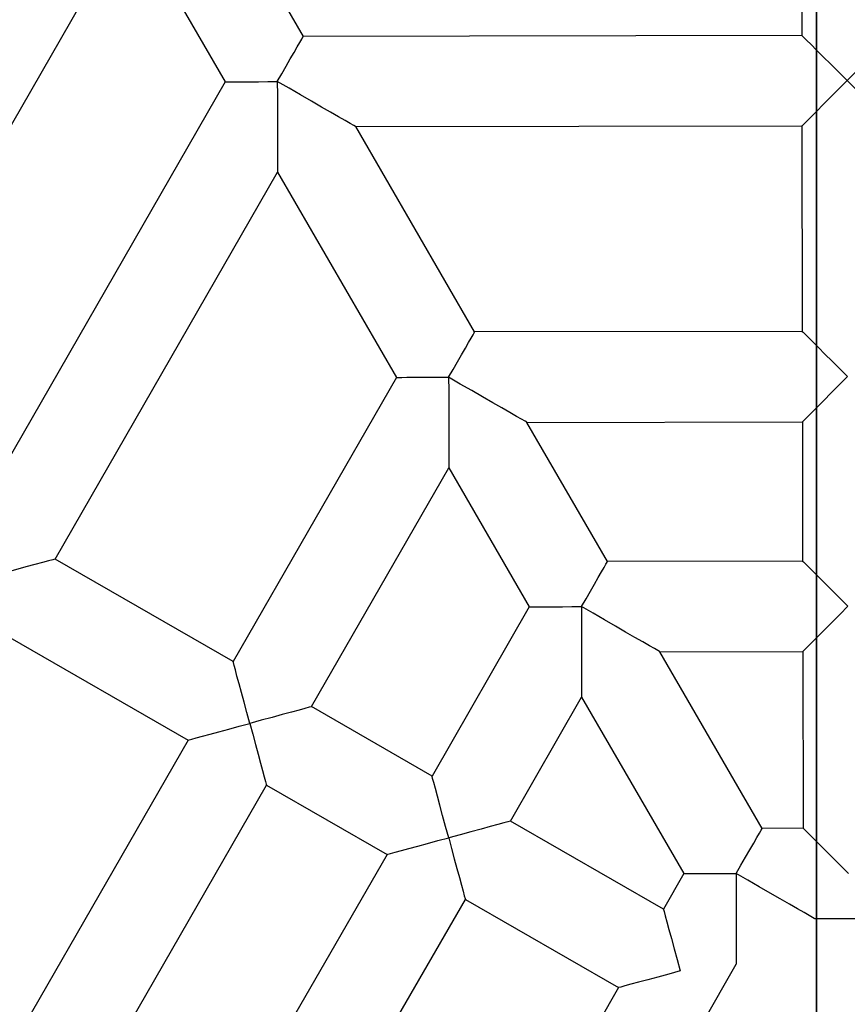
# Model space of a CAD drawing. Units: metres. Extents: x 244 to 3437, y 9 to 7083.
# Drawn here: x 1685 to 1831, y 3570 to 3744 of the extents above; entities that cross this region are included whole.
import ezdxf

# ---------------------------------------------------------------- set-up
doc = ezdxf.new("R2010")
doc.units = ezdxf.units.M
doc.layers.add('001 MDP Equipment', color=5, linetype='Continuous')
doc.layers.add('004 MDP 1.5m x 1m Grass Mats', color=88, linetype='Continuous')

# ---------------------------------------------------------------- blocks, each defined once
blk = doc.blocks.new('tbr7169')
at = {"layer": '001 MDP Equipment'}
for points in [[(-83084.59, 72028.35), (-83084.59, 72028.35), (-83141.25, 71929.81), (-83141.25, 71929.81)], [(-82957.14, 72020.6), (-82957.14, 72020.6), (-82957.08, 71991.74), (-82957.08, 71991.74)], [(-83044.88, 71991.58), (-83044.88, 71991.58), (-83061.6, 72020.43), (-83061.6, 72020.43)], [(-83127.45, 71921.86), (-83127.45, 71921.86), (-83075.38, 72012.44), (-83075.38, 72012.44)], [(-83075.38, 72012.44), (-83075.38, 72012.44), (-83058.66, 71983.6), (-83058.66, 71983.6)], [(-82957.08, 71991.74), (-82957.08, 71991.74), (-83044.88, 71991.58), (-83044.88, 71991.58)], [(-83058.66, 71983.6), (-83058.66, 71983.6), (-83102.44, 71907.48), (-83102.44, 71907.48)], [(-83035.67, 71975.68), (-83035.67, 71975.68), (-82957.05, 71975.81), (-82957.05, 71975.81)], [(-83014.71, 71939.53), (-83014.71, 71939.53), (-83035.67, 71975.68), (-83035.67, 71975.68)], [(-82957.05, 71975.81), (-82957.05, 71975.81), (-82956.99, 71939.62), (-82956.99, 71939.62)], [(-83088.63, 71899.55), (-83088.63, 71899.55), (-83049.44, 71967.69), (-83049.44, 71967.69)], [(-83049.44, 71967.69), (-83049.44, 71967.69), (-83028.48, 71931.53), (-83028.48, 71931.53)], [(-82956.99, 71939.62), (-82956.99, 71939.62), (-83014.71, 71939.53), (-83014.71, 71939.53)], [(-83028.48, 71931.53), (-83028.48, 71931.53), (-83057.25, 71881.51), (-83057.25, 71881.51)], [(-83005.5, 71923.61), (-83005.5, 71923.61), (-82956.97, 71923.7), (-82956.97, 71923.7)], [(-82991.3, 71899.14), (-82991.3, 71899.14), (-83005.5, 71923.61), (-83005.5, 71923.61)], [(-82956.97, 71923.7), (-82956.97, 71923.7), (-82956.93, 71899.21), (-82956.93, 71899.21)], [(-83043.46, 71873.57), (-83043.46, 71873.57), (-83019.27, 71915.64), (-83019.27, 71915.64)], [(-83019.27, 71915.64), (-83019.27, 71915.64), (-83005.08, 71891.16), (-83005.08, 71891.16)], [(-83057.25, 71881.51), (-83057.25, 71881.51), (-83088.63, 71899.55), (-83088.63, 71899.55)], [(-82956.93, 71899.21), (-82956.93, 71899.21), (-82991.3, 71899.14), (-82991.3, 71899.14)], [(-83005.08, 71891.16), (-83005.08, 71891.16), (-83022.22, 71861.35), (-83022.22, 71861.35)], [(-83096.57, 71885.75), (-83096.57, 71885.75), (-83065.2, 71867.7), (-83065.2, 71867.7)], [(-82982.09, 71883.24), (-82982.09, 71883.24), (-82956.9, 71883.29), (-82956.9, 71883.29)], [(-82964.06, 71852.14), (-82964.06, 71852.14), (-82982.09, 71883.24), (-82982.09, 71883.24)], [(-82956.9, 71883.29), (-82956.9, 71883.29), (-82956.84, 71852.16), (-82956.84, 71852.16)], [(-83008.42, 71853.42), (-83008.42, 71853.42), (-82995.86, 71875.25), (-82995.86, 71875.25)], [(-82995.86, 71875.25), (-82995.86, 71875.25), (-82977.84, 71844.17), (-82977.84, 71844.17)], [(-83022.22, 71861.35), (-83022.22, 71861.35), (-83043.46, 71873.57), (-83043.46, 71873.57)], [(-83065.2, 71867.7), (-83065.2, 71867.7), (-83093.97, 71817.65), (-83093.97, 71817.65)], [(-83075.59, 71817.7), (-83075.59, 71817.7), (-83051.4, 71859.77), (-83051.4, 71859.77)], [(-83051.4, 71859.77), (-83051.4, 71859.77), (-83030.15, 71847.55), (-83030.15, 71847.55)], [(-82981.44, 71837.9), (-82981.44, 71837.9), (-83008.42, 71853.42), (-83008.42, 71853.42)], [(-82956.84, 71852.16), (-82956.84, 71852.16), (-82964.06, 71852.14), (-82964.06, 71852.14)], [(-83030.15, 71847.55), (-83030.15, 71847.55), (-83047.3, 71817.74), (-83047.3, 71817.74)], [(-82977.84, 71844.17), (-82977.84, 71844.17), (-82981.44, 71837.9), (-82981.44, 71837.9)], [(-83028.92, 71817.77), (-83028.92, 71817.77), (-83016.35, 71839.62), (-83016.35, 71839.62)], [(-83016.35, 71839.62), (-83016.35, 71839.62), (-82989.38, 71824.1), (-82989.38, 71824.1)], [(-82954.85, 71836.25), (-82954.85, 71836.25), (-82942.85, 71836.26), (-82942.85, 71836.26)], [(-82974.59, 71817.86), (-82974.59, 71817.86), (-82968.62, 71828.26), (-82968.62, 71828.26)], [(-82989.38, 71824.1), (-82989.38, 71824.1), (-82992.97, 71817.84), (-82992.97, 71817.84)]]:
    blk.add_open_spline(points, degree=3, dxfattribs=at)
for points, knots in [([(-83049.47, 71983.62), (-83049.47, 71983.62), (-83048.67, 71985), (-83048.67, 71985), (-83048.67, 71985), (-83048.67, 71985), (-83047.9, 71986.34), (-83047.9, 71986.34), (-83047.9, 71986.34), (-83047.9, 71986.34), (-83047.18, 71987.6), (-83047.18, 71987.6), (-83047.18, 71987.6), (-83047.18, 71987.6), (-83046.53, 71988.74), (-83046.53, 71988.74), (-83046.53, 71988.74), (-83046.53, 71988.74), (-83045.96, 71989.72), (-83045.96, 71989.72), (-83045.96, 71989.72), (-83045.96, 71989.72), (-83045.5, 71990.51), (-83045.5, 71990.51), (-83045.5, 71990.51), (-83045.5, 71990.51), (-83045.16, 71991.11), (-83045.16, 71991.11), (-83045.16, 71991.11), (-83045.16, 71991.11), (-83044.95, 71991.47), (-83044.95, 71991.47), (-83044.95, 71991.47), (-83044.95, 71991.47), (-83044.88, 71991.58), (-83044.88, 71991.58)], [0, 0, 0, 0, 0.1, 0.1, 0.1, 0.1, 0.2, 0.2, 0.2, 0.2, 0.3, 0.3, 0.3, 0.3, 0.4, 0.4, 0.4, 0.4, 0.5, 0.5, 0.5, 0.5, 0.6, 0.6, 0.6, 0.6, 0.7, 0.7, 0.7, 0.7, 0.8, 0.8, 0.8, 0.8, 1, 1, 1, 1]), ([(-82957.08, 71991.74), (-82957.08, 71991.74), (-82957.05, 71991.71), (-82957.05, 71991.71), (-82957.05, 71991.71), (-82957.05, 71991.71), (-82956.77, 71991.44), (-82956.77, 71991.44), (-82956.77, 71991.44), (-82956.77, 71991.44), (-82956.25, 71990.9), (-82956.25, 71990.9), (-82956.25, 71990.9), (-82956.25, 71990.9), (-82955.46, 71990.13), (-82955.46, 71990.13), (-82955.46, 71990.13), (-82955.46, 71990.13), (-82954.48, 71989.15), (-82954.48, 71989.15), (-82954.48, 71989.15), (-82954.48, 71989.15), (-82953.3, 71987.97), (-82953.3, 71987.97), (-82953.3, 71987.97), (-82953.3, 71987.97), (-82951.98, 71986.66), (-82951.98, 71986.66), (-82951.98, 71986.66), (-82951.98, 71986.66), (-82950.58, 71985.25), (-82950.58, 71985.25), (-82950.58, 71985.25), (-82950.58, 71985.25), (-82949.1, 71983.79), (-82949.1, 71983.79)], [0, 0, 0, 0, 0.1, 0.1, 0.1, 0.1, 0.2, 0.2, 0.2, 0.2, 0.3, 0.3, 0.3, 0.3, 0.4, 0.4, 0.4, 0.4, 0.5, 0.5, 0.5, 0.5, 0.6, 0.6, 0.6, 0.6, 0.7, 0.7, 0.7, 0.7, 0.8, 0.8, 0.8, 0.8, 1, 1, 1, 1]), ([(-82949.1, 71983.79), (-82949.1, 71983.79), (-82947.73, 71985.17), (-82947.73, 71985.17), (-82947.73, 71985.17), (-82947.73, 71985.17), (-82946.39, 71986.52), (-82946.39, 71986.52), (-82946.39, 71986.52), (-82946.39, 71986.52), (-82945.13, 71987.77), (-82945.13, 71987.77), (-82945.13, 71987.77), (-82945.13, 71987.77), (-82943.99, 71988.92), (-82943.99, 71988.92), (-82943.99, 71988.92), (-82943.99, 71988.92), (-82943.02, 71989.89), (-82943.02, 71989.89), (-82943.02, 71989.89), (-82943.02, 71989.89), (-82942.22, 71990.7), (-82942.22, 71990.7), (-82942.22, 71990.7), (-82942.22, 71990.7), (-82941.63, 71991.28), (-82941.63, 71991.28), (-82941.63, 71991.28), (-82941.63, 71991.28), (-82941.28, 71991.65), (-82941.28, 71991.65), (-82941.28, 71991.65), (-82941.28, 71991.65), (-82941.16, 71991.76), (-82941.16, 71991.76)], [0, 0, 0, 0, 0.1, 0.1, 0.1, 0.1, 0.2, 0.2, 0.2, 0.2, 0.3, 0.3, 0.3, 0.3, 0.4, 0.4, 0.4, 0.4, 0.5, 0.5, 0.5, 0.5, 0.6, 0.6, 0.6, 0.6, 0.7, 0.7, 0.7, 0.7, 0.8, 0.8, 0.8, 0.8, 1, 1, 1, 1]), ([(-83058.66, 71983.6), (-83058.66, 71983.6), (-83058.63, 71983.6), (-83058.63, 71983.6), (-83058.63, 71983.6), (-83058.63, 71983.6), (-83058.3, 71983.6), (-83058.3, 71983.6), (-83058.3, 71983.6), (-83058.3, 71983.6), (-83057.7, 71983.6), (-83057.7, 71983.6), (-83057.7, 71983.6), (-83057.7, 71983.6), (-83056.8, 71983.6), (-83056.8, 71983.6), (-83056.8, 71983.6), (-83056.8, 71983.6), (-83055.66, 71983.6), (-83055.66, 71983.6), (-83055.66, 71983.6), (-83055.66, 71983.6), (-83054.3, 71983.6), (-83054.3, 71983.6), (-83054.3, 71983.6), (-83054.3, 71983.6), (-83052.79, 71983.6), (-83052.79, 71983.6), (-83052.79, 71983.6), (-83052.79, 71983.6), (-83051.16, 71983.62), (-83051.16, 71983.62), (-83051.16, 71983.62), (-83051.16, 71983.62), (-83049.47, 71983.62), (-83049.47, 71983.62)], [0, 0, 0, 0, 0.1, 0.1, 0.1, 0.1, 0.2, 0.2, 0.2, 0.2, 0.3, 0.3, 0.3, 0.3, 0.4, 0.4, 0.4, 0.4, 0.5, 0.5, 0.5, 0.5, 0.6, 0.6, 0.6, 0.6, 0.7, 0.7, 0.7, 0.7, 0.8, 0.8, 0.8, 0.8, 1, 1, 1, 1]), ([(-83049.47, 71983.62), (-83049.47, 71983.62), (-83049.46, 71981.24), (-83049.46, 71981.24), (-83049.46, 71981.24), (-83049.46, 71981.24), (-83049.46, 71978.93), (-83049.46, 71978.93), (-83049.46, 71978.93), (-83049.46, 71978.93), (-83049.46, 71976.71), (-83049.46, 71976.71), (-83049.46, 71976.71), (-83049.46, 71976.71), (-83049.46, 71974.65), (-83049.46, 71974.65), (-83049.46, 71974.65), (-83049.46, 71974.65), (-83049.44, 71972.8), (-83049.44, 71972.8), (-83049.44, 71972.8), (-83049.44, 71972.8), (-83049.44, 71971.16), (-83049.44, 71971.16), (-83049.44, 71971.16), (-83049.44, 71971.16), (-83049.44, 71969.83), (-83049.44, 71969.83), (-83049.44, 71969.83), (-83049.44, 71969.83), (-83049.44, 71968.79), (-83049.44, 71968.79), (-83049.44, 71968.79), (-83049.44, 71968.79), (-83049.44, 71968.09), (-83049.44, 71968.09), (-83049.44, 71968.09), (-83049.44, 71968.09), (-83049.44, 71967.74), (-83049.44, 71967.74), (-83049.44, 71967.74), (-83049.44, 71967.74), (-83049.44, 71967.69), (-83049.44, 71967.69)], [0, 0, 0, 0, 0.083333, 0.083333, 0.083333, 0.083333, 0.166667, 0.166667, 0.166667, 0.166667, 0.25, 0.25, 0.25, 0.25, 0.333333, 0.333333, 0.333333, 0.333333, 0.416667, 0.416667, 0.416667, 0.416667, 0.5, 0.5, 0.5, 0.5, 0.583333, 0.583333, 0.583333, 0.583333, 0.666667, 0.666667, 0.666667, 0.666667, 0.75, 0.75, 0.75, 0.75, 0.833333, 0.833333, 0.833333, 0.833333, 1, 1, 1, 1]), ([(-83035.67, 71975.68), (-83035.67, 71975.68), (-83035.71, 71975.7), (-83035.71, 71975.7), (-83035.71, 71975.7), (-83035.71, 71975.7), (-83036.01, 71975.88), (-83036.01, 71975.88), (-83036.01, 71975.88), (-83036.01, 71975.88), (-83036.62, 71976.23), (-83036.62, 71976.23), (-83036.62, 71976.23), (-83036.62, 71976.23), (-83037.51, 71976.74), (-83037.51, 71976.74), (-83037.51, 71976.74), (-83037.51, 71976.74), (-83038.68, 71977.41), (-83038.68, 71977.41), (-83038.68, 71977.41), (-83038.68, 71977.41), (-83040.08, 71978.21), (-83040.08, 71978.21), (-83040.08, 71978.21), (-83040.08, 71978.21), (-83041.69, 71979.14), (-83041.69, 71979.14), (-83041.69, 71979.14), (-83041.69, 71979.14), (-83043.48, 71980.18), (-83043.48, 71980.18), (-83043.48, 71980.18), (-83043.48, 71980.18), (-83045.4, 71981.27), (-83045.4, 71981.27), (-83045.4, 71981.27), (-83045.4, 71981.27), (-83047.41, 71982.44), (-83047.41, 71982.44), (-83047.41, 71982.44), (-83047.41, 71982.44), (-83049.47, 71983.62), (-83049.47, 71983.62)], [0, 0, 0, 0, 0.083333, 0.083333, 0.083333, 0.083333, 0.166667, 0.166667, 0.166667, 0.166667, 0.25, 0.25, 0.25, 0.25, 0.333333, 0.333333, 0.333333, 0.333333, 0.416667, 0.416667, 0.416667, 0.416667, 0.5, 0.5, 0.5, 0.5, 0.583333, 0.583333, 0.583333, 0.583333, 0.666667, 0.666667, 0.666667, 0.666667, 0.75, 0.75, 0.75, 0.75, 0.833333, 0.833333, 0.833333, 0.833333, 1, 1, 1, 1]), ([(-82949.1, 71983.79), (-82949.1, 71983.79), (-82950.56, 71982.32), (-82950.56, 71982.32), (-82950.56, 71982.32), (-82950.56, 71982.32), (-82951.98, 71980.91), (-82951.98, 71980.91), (-82951.98, 71980.91), (-82951.98, 71980.91), (-82953.29, 71979.59), (-82953.29, 71979.59), (-82953.29, 71979.59), (-82953.29, 71979.59), (-82954.45, 71978.42), (-82954.45, 71978.42), (-82954.45, 71978.42), (-82954.45, 71978.42), (-82955.45, 71977.42), (-82955.45, 71977.42), (-82955.45, 71977.42), (-82955.45, 71977.42), (-82956.22, 71976.65), (-82956.22, 71976.65), (-82956.22, 71976.65), (-82956.22, 71976.65), (-82956.74, 71976.12), (-82956.74, 71976.12), (-82956.74, 71976.12), (-82956.74, 71976.12), (-82957.02, 71975.85), (-82957.02, 71975.85), (-82957.02, 71975.85), (-82957.02, 71975.85), (-82957.05, 71975.81), (-82957.05, 71975.81)], [0, 0, 0, 0, 0.1, 0.1, 0.1, 0.1, 0.2, 0.2, 0.2, 0.2, 0.3, 0.3, 0.3, 0.3, 0.4, 0.4, 0.4, 0.4, 0.5, 0.5, 0.5, 0.5, 0.6, 0.6, 0.6, 0.6, 0.7, 0.7, 0.7, 0.7, 0.8, 0.8, 0.8, 0.8, 1, 1, 1, 1]), ([(-82941.13, 71975.84), (-82941.13, 71975.84), (-82941.17, 71975.88), (-82941.17, 71975.88), (-82941.17, 71975.88), (-82941.17, 71975.88), (-82941.44, 71976.15), (-82941.44, 71976.15), (-82941.44, 71976.15), (-82941.44, 71976.15), (-82941.97, 71976.68), (-82941.97, 71976.68), (-82941.97, 71976.68), (-82941.97, 71976.68), (-82942.74, 71977.46), (-82942.74, 71977.46), (-82942.74, 71977.46), (-82942.74, 71977.46), (-82943.74, 71978.44), (-82943.74, 71978.44), (-82943.74, 71978.44), (-82943.74, 71978.44), (-82944.9, 71979.61), (-82944.9, 71979.61), (-82944.9, 71979.61), (-82944.9, 71979.61), (-82946.23, 71980.92), (-82946.23, 71980.92), (-82946.23, 71980.92), (-82946.23, 71980.92), (-82947.64, 71982.32), (-82947.64, 71982.32), (-82947.64, 71982.32), (-82947.64, 71982.32), (-82949.1, 71983.79), (-82949.1, 71983.79)], [0, 0, 0, 0, 0.1, 0.1, 0.1, 0.1, 0.2, 0.2, 0.2, 0.2, 0.3, 0.3, 0.3, 0.3, 0.4, 0.4, 0.4, 0.4, 0.5, 0.5, 0.5, 0.5, 0.6, 0.6, 0.6, 0.6, 0.7, 0.7, 0.7, 0.7, 0.8, 0.8, 0.8, 0.8, 1, 1, 1, 1]), ([(-83019.3, 71931.56), (-83019.3, 71931.56), (-83018.5, 71932.94), (-83018.5, 71932.94), (-83018.5, 71932.94), (-83018.5, 71932.94), (-83017.73, 71934.28), (-83017.73, 71934.28), (-83017.73, 71934.28), (-83017.73, 71934.28), (-83017.01, 71935.53), (-83017.01, 71935.53), (-83017.01, 71935.53), (-83017.01, 71935.53), (-83016.35, 71936.68), (-83016.35, 71936.68), (-83016.35, 71936.68), (-83016.35, 71936.68), (-83015.79, 71937.66), (-83015.79, 71937.66), (-83015.79, 71937.66), (-83015.79, 71937.66), (-83015.33, 71938.46), (-83015.33, 71938.46), (-83015.33, 71938.46), (-83015.33, 71938.46), (-83014.99, 71939.05), (-83014.99, 71939.05), (-83014.99, 71939.05), (-83014.99, 71939.05), (-83014.78, 71939.4), (-83014.78, 71939.4), (-83014.78, 71939.4), (-83014.78, 71939.4), (-83014.71, 71939.53), (-83014.71, 71939.53)], [0, 0, 0, 0, 0.1, 0.1, 0.1, 0.1, 0.2, 0.2, 0.2, 0.2, 0.3, 0.3, 0.3, 0.3, 0.4, 0.4, 0.4, 0.4, 0.5, 0.5, 0.5, 0.5, 0.6, 0.6, 0.6, 0.6, 0.7, 0.7, 0.7, 0.7, 0.8, 0.8, 0.8, 0.8, 1, 1, 1, 1]), ([(-82956.99, 71939.62), (-82956.99, 71939.62), (-82956.87, 71939.51), (-82956.87, 71939.51), (-82956.87, 71939.51), (-82956.87, 71939.51), (-82956.5, 71939.14), (-82956.5, 71939.14), (-82956.5, 71939.14), (-82956.5, 71939.14), (-82955.93, 71938.56), (-82955.93, 71938.56), (-82955.93, 71938.56), (-82955.93, 71938.56), (-82955.13, 71937.77), (-82955.13, 71937.77), (-82955.13, 71937.77), (-82955.13, 71937.77), (-82954.14, 71936.78), (-82954.14, 71936.78), (-82954.14, 71936.78), (-82954.14, 71936.78), (-82953.01, 71935.65), (-82953.01, 71935.65), (-82953.01, 71935.65), (-82953.01, 71935.65), (-82951.74, 71934.4), (-82951.74, 71934.4), (-82951.74, 71934.4), (-82951.74, 71934.4), (-82950.39, 71933.07), (-82950.39, 71933.07), (-82950.39, 71933.07), (-82950.39, 71933.07), (-82949.02, 71931.68), (-82949.02, 71931.68)], [0, 0, 0, 0, 0.1, 0.1, 0.1, 0.1, 0.2, 0.2, 0.2, 0.2, 0.3, 0.3, 0.3, 0.3, 0.4, 0.4, 0.4, 0.4, 0.5, 0.5, 0.5, 0.5, 0.6, 0.6, 0.6, 0.6, 0.7, 0.7, 0.7, 0.7, 0.8, 0.8, 0.8, 0.8, 1, 1, 1, 1]), ([(-83028.48, 71931.53), (-83028.48, 71931.53), (-83028.45, 71931.53), (-83028.45, 71931.53), (-83028.45, 71931.53), (-83028.45, 71931.53), (-83028.13, 71931.53), (-83028.13, 71931.53), (-83028.13, 71931.53), (-83028.13, 71931.53), (-83027.52, 71931.53), (-83027.52, 71931.53), (-83027.52, 71931.53), (-83027.52, 71931.53), (-83026.63, 71931.55), (-83026.63, 71931.55), (-83026.63, 71931.55), (-83026.63, 71931.55), (-83025.49, 71931.55), (-83025.49, 71931.55), (-83025.49, 71931.55), (-83025.49, 71931.55), (-83024.13, 71931.55), (-83024.13, 71931.55), (-83024.13, 71931.55), (-83024.13, 71931.55), (-83022.61, 71931.55), (-83022.61, 71931.55), (-83022.61, 71931.55), (-83022.61, 71931.55), (-83020.98, 71931.55), (-83020.98, 71931.55), (-83020.98, 71931.55), (-83020.98, 71931.55), (-83019.3, 71931.56), (-83019.3, 71931.56)], [0, 0, 0, 0, 0.1, 0.1, 0.1, 0.1, 0.2, 0.2, 0.2, 0.2, 0.3, 0.3, 0.3, 0.3, 0.4, 0.4, 0.4, 0.4, 0.5, 0.5, 0.5, 0.5, 0.6, 0.6, 0.6, 0.6, 0.7, 0.7, 0.7, 0.7, 0.8, 0.8, 0.8, 0.8, 1, 1, 1, 1]), ([(-83019.3, 71931.56), (-83019.3, 71931.56), (-83019.28, 71929.19), (-83019.28, 71929.19), (-83019.28, 71929.19), (-83019.28, 71929.19), (-83019.28, 71926.86), (-83019.28, 71926.86), (-83019.28, 71926.86), (-83019.28, 71926.86), (-83019.28, 71924.65), (-83019.28, 71924.65), (-83019.28, 71924.65), (-83019.28, 71924.65), (-83019.28, 71922.59), (-83019.28, 71922.59), (-83019.28, 71922.59), (-83019.28, 71922.59), (-83019.27, 71920.73), (-83019.27, 71920.73), (-83019.27, 71920.73), (-83019.27, 71920.73), (-83019.27, 71919.11), (-83019.27, 71919.11), (-83019.27, 71919.11), (-83019.27, 71919.11), (-83019.27, 71917.77), (-83019.27, 71917.77), (-83019.27, 71917.77), (-83019.27, 71917.77), (-83019.27, 71916.73), (-83019.27, 71916.73), (-83019.27, 71916.73), (-83019.27, 71916.73), (-83019.27, 71916.03), (-83019.27, 71916.03), (-83019.27, 71916.03), (-83019.27, 71916.03), (-83019.27, 71915.68), (-83019.27, 71915.68), (-83019.27, 71915.68), (-83019.27, 71915.68), (-83019.27, 71915.64), (-83019.27, 71915.64)], [0, 0, 0, 0, 0.083333, 0.083333, 0.083333, 0.083333, 0.166667, 0.166667, 0.166667, 0.166667, 0.25, 0.25, 0.25, 0.25, 0.333333, 0.333333, 0.333333, 0.333333, 0.416667, 0.416667, 0.416667, 0.416667, 0.5, 0.5, 0.5, 0.5, 0.583333, 0.583333, 0.583333, 0.583333, 0.666667, 0.666667, 0.666667, 0.666667, 0.75, 0.75, 0.75, 0.75, 0.833333, 0.833333, 0.833333, 0.833333, 1, 1, 1, 1]), ([(-83005.5, 71923.61), (-83005.5, 71923.61), (-83005.52, 71923.64), (-83005.52, 71923.64), (-83005.52, 71923.64), (-83005.52, 71923.64), (-83005.83, 71923.81), (-83005.83, 71923.81), (-83005.83, 71923.81), (-83005.83, 71923.81), (-83006.45, 71924.17), (-83006.45, 71924.17), (-83006.45, 71924.17), (-83006.45, 71924.17), (-83007.34, 71924.68), (-83007.34, 71924.68), (-83007.34, 71924.68), (-83007.34, 71924.68), (-83008.5, 71925.36), (-83008.5, 71925.36), (-83008.5, 71925.36), (-83008.5, 71925.36), (-83009.91, 71926.16), (-83009.91, 71926.16), (-83009.91, 71926.16), (-83009.91, 71926.16), (-83011.52, 71927.08), (-83011.52, 71927.08), (-83011.52, 71927.08), (-83011.52, 71927.08), (-83013.3, 71928.11), (-83013.3, 71928.11), (-83013.3, 71928.11), (-83013.3, 71928.11), (-83015.23, 71929.22), (-83015.23, 71929.22), (-83015.23, 71929.22), (-83015.23, 71929.22), (-83017.24, 71930.37), (-83017.24, 71930.37), (-83017.24, 71930.37), (-83017.24, 71930.37), (-83019.3, 71931.56), (-83019.3, 71931.56)], [0, 0, 0, 0, 0.083333, 0.083333, 0.083333, 0.083333, 0.166667, 0.166667, 0.166667, 0.166667, 0.25, 0.25, 0.25, 0.25, 0.333333, 0.333333, 0.333333, 0.333333, 0.416667, 0.416667, 0.416667, 0.416667, 0.5, 0.5, 0.5, 0.5, 0.583333, 0.583333, 0.583333, 0.583333, 0.666667, 0.666667, 0.666667, 0.666667, 0.75, 0.75, 0.75, 0.75, 0.833333, 0.833333, 0.833333, 0.833333, 1, 1, 1, 1]), ([(-82949.02, 71931.68), (-82949.02, 71931.68), (-82950.48, 71930.21), (-82950.48, 71930.21), (-82950.48, 71930.21), (-82950.48, 71930.21), (-82951.88, 71928.8), (-82951.88, 71928.8), (-82951.88, 71928.8), (-82951.88, 71928.8), (-82953.2, 71927.48), (-82953.2, 71927.48), (-82953.2, 71927.48), (-82953.2, 71927.48), (-82954.37, 71926.31), (-82954.37, 71926.31), (-82954.37, 71926.31), (-82954.37, 71926.31), (-82955.35, 71925.32), (-82955.35, 71925.32), (-82955.35, 71925.32), (-82955.35, 71925.32), (-82956.13, 71924.54), (-82956.13, 71924.54), (-82956.13, 71924.54), (-82956.13, 71924.54), (-82956.66, 71924.01), (-82956.66, 71924.01), (-82956.66, 71924.01), (-82956.66, 71924.01), (-82956.93, 71923.74), (-82956.93, 71923.74), (-82956.93, 71923.74), (-82956.93, 71923.74), (-82956.97, 71923.7), (-82956.97, 71923.7)], [0, 0, 0, 0, 0.1, 0.1, 0.1, 0.1, 0.2, 0.2, 0.2, 0.2, 0.3, 0.3, 0.3, 0.3, 0.4, 0.4, 0.4, 0.4, 0.5, 0.5, 0.5, 0.5, 0.6, 0.6, 0.6, 0.6, 0.7, 0.7, 0.7, 0.7, 0.8, 0.8, 0.8, 0.8, 1, 1, 1, 1]), ([(-83088.63, 71899.55), (-83088.63, 71899.55), (-83088.68, 71899.54), (-83088.68, 71899.54), (-83088.68, 71899.54), (-83088.68, 71899.54), (-83089.04, 71899.44), (-83089.04, 71899.44), (-83089.04, 71899.44), (-83089.04, 71899.44), (-83089.77, 71899.24), (-83089.77, 71899.24), (-83089.77, 71899.24), (-83089.77, 71899.24), (-83090.83, 71898.94), (-83090.83, 71898.94), (-83090.83, 71898.94), (-83090.83, 71898.94), (-83092.17, 71898.58), (-83092.17, 71898.58), (-83092.17, 71898.58), (-83092.17, 71898.58), (-83093.78, 71898.16), (-83093.78, 71898.16), (-83093.78, 71898.16), (-83093.78, 71898.16), (-83095.57, 71897.66), (-83095.57, 71897.66), (-83095.57, 71897.66), (-83095.57, 71897.66), (-83097.5, 71897.15), (-83097.5, 71897.15), (-83097.5, 71897.15), (-83097.5, 71897.15), (-83099.51, 71896.61), (-83099.51, 71896.61)], [0, 0, 0, 0, 0.1, 0.1, 0.1, 0.1, 0.2, 0.2, 0.2, 0.2, 0.3, 0.3, 0.3, 0.3, 0.4, 0.4, 0.4, 0.4, 0.5, 0.5, 0.5, 0.5, 0.6, 0.6, 0.6, 0.6, 0.7, 0.7, 0.7, 0.7, 0.8, 0.8, 0.8, 0.8, 1, 1, 1, 1]), ([(-82956.93, 71899.21), (-82956.93, 71899.21), (-82956.8, 71899.09), (-82956.8, 71899.09), (-82956.8, 71899.09), (-82956.8, 71899.09), (-82956.43, 71898.73), (-82956.43, 71898.73), (-82956.43, 71898.73), (-82956.43, 71898.73), (-82955.84, 71898.15), (-82955.84, 71898.15), (-82955.84, 71898.15), (-82955.84, 71898.15), (-82955.06, 71897.35), (-82955.06, 71897.35), (-82955.06, 71897.35), (-82955.06, 71897.35), (-82954.08, 71896.36), (-82954.08, 71896.36), (-82954.08, 71896.36), (-82954.08, 71896.36), (-82952.94, 71895.24), (-82952.94, 71895.24), (-82952.94, 71895.24), (-82952.94, 71895.24), (-82951.67, 71893.97), (-82951.67, 71893.97), (-82951.67, 71893.97), (-82951.67, 71893.97), (-82950.33, 71892.64), (-82950.33, 71892.64), (-82950.33, 71892.64), (-82950.33, 71892.64), (-82948.95, 71891.26), (-82948.95, 71891.26)], [0, 0, 0, 0, 0.1, 0.1, 0.1, 0.1, 0.2, 0.2, 0.2, 0.2, 0.3, 0.3, 0.3, 0.3, 0.4, 0.4, 0.4, 0.4, 0.5, 0.5, 0.5, 0.5, 0.6, 0.6, 0.6, 0.6, 0.7, 0.7, 0.7, 0.7, 0.8, 0.8, 0.8, 0.8, 1, 1, 1, 1]), ([(-82995.89, 71891.18), (-82995.89, 71891.18), (-82995.09, 71892.56), (-82995.09, 71892.56), (-82995.09, 71892.56), (-82995.09, 71892.56), (-82994.32, 71893.91), (-82994.32, 71893.91), (-82994.32, 71893.91), (-82994.32, 71893.91), (-82993.6, 71895.16), (-82993.6, 71895.16), (-82993.6, 71895.16), (-82993.6, 71895.16), (-82992.94, 71896.31), (-82992.94, 71896.31), (-82992.94, 71896.31), (-82992.94, 71896.31), (-82992.38, 71897.29), (-82992.38, 71897.29), (-82992.38, 71897.29), (-82992.38, 71897.29), (-82991.92, 71898.07), (-82991.92, 71898.07), (-82991.92, 71898.07), (-82991.92, 71898.07), (-82991.58, 71898.67), (-82991.58, 71898.67), (-82991.58, 71898.67), (-82991.58, 71898.67), (-82991.37, 71899.03), (-82991.37, 71899.03), (-82991.37, 71899.03), (-82991.37, 71899.03), (-82991.3, 71899.14), (-82991.3, 71899.14)], [0, 0, 0, 0, 0.1, 0.1, 0.1, 0.1, 0.2, 0.2, 0.2, 0.2, 0.3, 0.3, 0.3, 0.3, 0.4, 0.4, 0.4, 0.4, 0.5, 0.5, 0.5, 0.5, 0.6, 0.6, 0.6, 0.6, 0.7, 0.7, 0.7, 0.7, 0.8, 0.8, 0.8, 0.8, 1, 1, 1, 1]), ([(-83005.08, 71891.16), (-83005.08, 71891.16), (-83005.05, 71891.16), (-83005.05, 71891.16), (-83005.05, 71891.16), (-83005.05, 71891.16), (-83004.72, 71891.16), (-83004.72, 71891.16), (-83004.72, 71891.16), (-83004.72, 71891.16), (-83004.12, 71891.16), (-83004.12, 71891.16), (-83004.12, 71891.16), (-83004.12, 71891.16), (-83003.22, 71891.16), (-83003.22, 71891.16), (-83003.22, 71891.16), (-83003.22, 71891.16), (-83002.08, 71891.16), (-83002.08, 71891.16), (-83002.08, 71891.16), (-83002.08, 71891.16), (-83000.72, 71891.16), (-83000.72, 71891.16), (-83000.72, 71891.16), (-83000.72, 71891.16), (-82999.21, 71891.16), (-82999.21, 71891.16), (-82999.21, 71891.16), (-82999.21, 71891.16), (-82997.58, 71891.18), (-82997.58, 71891.18), (-82997.58, 71891.18), (-82997.58, 71891.18), (-82995.89, 71891.18), (-82995.89, 71891.18)], [0, 0, 0, 0, 0.1, 0.1, 0.1, 0.1, 0.2, 0.2, 0.2, 0.2, 0.3, 0.3, 0.3, 0.3, 0.4, 0.4, 0.4, 0.4, 0.5, 0.5, 0.5, 0.5, 0.6, 0.6, 0.6, 0.6, 0.7, 0.7, 0.7, 0.7, 0.8, 0.8, 0.8, 0.8, 1, 1, 1, 1]), ([(-82982.09, 71883.24), (-82982.09, 71883.24), (-82982.12, 71883.26), (-82982.12, 71883.26), (-82982.12, 71883.26), (-82982.12, 71883.26), (-82982.42, 71883.44), (-82982.42, 71883.44), (-82982.42, 71883.44), (-82982.42, 71883.44), (-82983.04, 71883.8), (-82983.04, 71883.8), (-82983.04, 71883.8), (-82983.04, 71883.8), (-82983.93, 71884.3), (-82983.93, 71884.3), (-82983.93, 71884.3), (-82983.93, 71884.3), (-82985.1, 71884.97), (-82985.1, 71884.97), (-82985.1, 71884.97), (-82985.1, 71884.97), (-82986.5, 71885.77), (-82986.5, 71885.77), (-82986.5, 71885.77), (-82986.5, 71885.77), (-82988.11, 71886.7), (-82988.11, 71886.7), (-82988.11, 71886.7), (-82988.11, 71886.7), (-82989.9, 71887.74), (-82989.9, 71887.74), (-82989.9, 71887.74), (-82989.9, 71887.74), (-82991.82, 71888.83), (-82991.82, 71888.83), (-82991.82, 71888.83), (-82991.82, 71888.83), (-82993.83, 71890), (-82993.83, 71890), (-82993.83, 71890), (-82993.83, 71890), (-82995.89, 71891.18), (-82995.89, 71891.18)], [0, 0, 0, 0, 0.083333, 0.083333, 0.083333, 0.083333, 0.166667, 0.166667, 0.166667, 0.166667, 0.25, 0.25, 0.25, 0.25, 0.333333, 0.333333, 0.333333, 0.333333, 0.416667, 0.416667, 0.416667, 0.416667, 0.5, 0.5, 0.5, 0.5, 0.583333, 0.583333, 0.583333, 0.583333, 0.666667, 0.666667, 0.666667, 0.666667, 0.75, 0.75, 0.75, 0.75, 0.833333, 0.833333, 0.833333, 0.833333, 1, 1, 1, 1]), ([(-82995.89, 71891.18), (-82995.89, 71891.18), (-82995.88, 71888.8), (-82995.88, 71888.8), (-82995.88, 71888.8), (-82995.88, 71888.8), (-82995.88, 71886.49), (-82995.88, 71886.49), (-82995.88, 71886.49), (-82995.88, 71886.49), (-82995.88, 71884.27), (-82995.88, 71884.27), (-82995.88, 71884.27), (-82995.88, 71884.27), (-82995.88, 71882.21), (-82995.88, 71882.21), (-82995.88, 71882.21), (-82995.88, 71882.21), (-82995.86, 71880.35), (-82995.86, 71880.35), (-82995.86, 71880.35), (-82995.86, 71880.35), (-82995.86, 71878.72), (-82995.86, 71878.72), (-82995.86, 71878.72), (-82995.86, 71878.72), (-82995.86, 71877.39), (-82995.86, 71877.39), (-82995.86, 71877.39), (-82995.86, 71877.39), (-82995.86, 71876.35), (-82995.86, 71876.35), (-82995.86, 71876.35), (-82995.86, 71876.35), (-82995.86, 71875.64), (-82995.86, 71875.64), (-82995.86, 71875.64), (-82995.86, 71875.64), (-82995.86, 71875.3), (-82995.86, 71875.3), (-82995.86, 71875.3), (-82995.86, 71875.3), (-82995.86, 71875.25), (-82995.86, 71875.25)], [0, 0, 0, 0, 0.083333, 0.083333, 0.083333, 0.083333, 0.166667, 0.166667, 0.166667, 0.166667, 0.25, 0.25, 0.25, 0.25, 0.333333, 0.333333, 0.333333, 0.333333, 0.416667, 0.416667, 0.416667, 0.416667, 0.5, 0.5, 0.5, 0.5, 0.583333, 0.583333, 0.583333, 0.583333, 0.666667, 0.666667, 0.666667, 0.666667, 0.75, 0.75, 0.75, 0.75, 0.833333, 0.833333, 0.833333, 0.833333, 1, 1, 1, 1]), ([(-82948.95, 71891.26), (-82948.95, 71891.26), (-82950.33, 71889.87), (-82950.33, 71889.87), (-82950.33, 71889.87), (-82950.33, 71889.87), (-82951.66, 71888.52), (-82951.66, 71888.52), (-82951.66, 71888.52), (-82951.66, 71888.52), (-82952.92, 71887.27), (-82952.92, 71887.27), (-82952.92, 71887.27), (-82952.92, 71887.27), (-82954.05, 71886.14), (-82954.05, 71886.14), (-82954.05, 71886.14), (-82954.05, 71886.14), (-82955.03, 71885.15), (-82955.03, 71885.15), (-82955.03, 71885.15), (-82955.03, 71885.15), (-82955.83, 71884.35), (-82955.83, 71884.35), (-82955.83, 71884.35), (-82955.83, 71884.35), (-82956.42, 71883.77), (-82956.42, 71883.77), (-82956.42, 71883.77), (-82956.42, 71883.77), (-82956.77, 71883.4), (-82956.77, 71883.4), (-82956.77, 71883.4), (-82956.77, 71883.4), (-82956.9, 71883.29), (-82956.9, 71883.29)], [0, 0, 0, 0, 0.1, 0.1, 0.1, 0.1, 0.2, 0.2, 0.2, 0.2, 0.3, 0.3, 0.3, 0.3, 0.4, 0.4, 0.4, 0.4, 0.5, 0.5, 0.5, 0.5, 0.6, 0.6, 0.6, 0.6, 0.7, 0.7, 0.7, 0.7, 0.8, 0.8, 0.8, 0.8, 1, 1, 1, 1]), ([(-83054.33, 71870.63), (-83054.33, 71870.63), (-83054.84, 71872.52), (-83054.84, 71872.52), (-83054.84, 71872.52), (-83054.84, 71872.52), (-83055.33, 71874.34), (-83055.33, 71874.34), (-83055.33, 71874.34), (-83055.33, 71874.34), (-83055.79, 71876.07), (-83055.79, 71876.07), (-83055.79, 71876.07), (-83055.79, 71876.07), (-83056.21, 71877.61), (-83056.21, 71877.61), (-83056.21, 71877.61), (-83056.21, 71877.61), (-83056.58, 71878.96), (-83056.58, 71878.96), (-83056.58, 71878.96), (-83056.58, 71878.96), (-83056.86, 71880.04), (-83056.86, 71880.04), (-83056.86, 71880.04), (-83056.86, 71880.04), (-83057.08, 71880.84), (-83057.08, 71880.84), (-83057.08, 71880.84), (-83057.08, 71880.84), (-83057.21, 71881.34), (-83057.21, 71881.34), (-83057.21, 71881.34), (-83057.21, 71881.34), (-83057.25, 71881.51), (-83057.25, 71881.51)], [0, 0, 0, 0, 0.1, 0.1, 0.1, 0.1, 0.2, 0.2, 0.2, 0.2, 0.3, 0.3, 0.3, 0.3, 0.4, 0.4, 0.4, 0.4, 0.5, 0.5, 0.5, 0.5, 0.6, 0.6, 0.6, 0.6, 0.7, 0.7, 0.7, 0.7, 0.8, 0.8, 0.8, 0.8, 1, 1, 1, 1]), ([(-83043.46, 71873.57), (-83043.46, 71873.57), (-83043.5, 71873.56), (-83043.5, 71873.56), (-83043.5, 71873.56), (-83043.5, 71873.56), (-83043.87, 71873.46), (-83043.87, 71873.46), (-83043.87, 71873.46), (-83043.87, 71873.46), (-83044.6, 71873.26), (-83044.6, 71873.26), (-83044.6, 71873.26), (-83044.6, 71873.26), (-83045.65, 71872.97), (-83045.65, 71872.97), (-83045.65, 71872.97), (-83045.65, 71872.97), (-83047, 71872.6), (-83047, 71872.6), (-83047, 71872.6), (-83047, 71872.6), (-83048.6, 71872.18), (-83048.6, 71872.18), (-83048.6, 71872.18), (-83048.6, 71872.18), (-83050.4, 71871.69), (-83050.4, 71871.69), (-83050.4, 71871.69), (-83050.4, 71871.69), (-83052.33, 71871.17), (-83052.33, 71871.17), (-83052.33, 71871.17), (-83052.33, 71871.17), (-83054.33, 71870.63), (-83054.33, 71870.63)], [0, 0, 0, 0, 0.1, 0.1, 0.1, 0.1, 0.2, 0.2, 0.2, 0.2, 0.3, 0.3, 0.3, 0.3, 0.4, 0.4, 0.4, 0.4, 0.5, 0.5, 0.5, 0.5, 0.6, 0.6, 0.6, 0.6, 0.7, 0.7, 0.7, 0.7, 0.8, 0.8, 0.8, 0.8, 1, 1, 1, 1]), ([(-83065.2, 71867.7), (-83065.2, 71867.7), (-83065.03, 71867.74), (-83065.03, 71867.74), (-83065.03, 71867.74), (-83065.03, 71867.74), (-83064.54, 71867.87), (-83064.54, 71867.87), (-83064.54, 71867.87), (-83064.54, 71867.87), (-83063.74, 71868.1), (-83063.74, 71868.1), (-83063.74, 71868.1), (-83063.74, 71868.1), (-83062.66, 71868.39), (-83062.66, 71868.39), (-83062.66, 71868.39), (-83062.66, 71868.39), (-83061.31, 71868.74), (-83061.31, 71868.74), (-83061.31, 71868.74), (-83061.31, 71868.74), (-83059.76, 71869.16), (-83059.76, 71869.16), (-83059.76, 71869.16), (-83059.76, 71869.16), (-83058.04, 71869.62), (-83058.04, 71869.62), (-83058.04, 71869.62), (-83058.04, 71869.62), (-83056.21, 71870.12), (-83056.21, 71870.12), (-83056.21, 71870.12), (-83056.21, 71870.12), (-83054.33, 71870.63), (-83054.33, 71870.63)], [0, 0, 0, 0, 0.1, 0.1, 0.1, 0.1, 0.2, 0.2, 0.2, 0.2, 0.3, 0.3, 0.3, 0.3, 0.4, 0.4, 0.4, 0.4, 0.5, 0.5, 0.5, 0.5, 0.6, 0.6, 0.6, 0.6, 0.7, 0.7, 0.7, 0.7, 0.8, 0.8, 0.8, 0.8, 1, 1, 1, 1]), ([(-83054.33, 71870.63), (-83054.33, 71870.63), (-83053.81, 71868.74), (-83053.81, 71868.74), (-83053.81, 71868.74), (-83053.81, 71868.74), (-83053.32, 71866.92), (-83053.32, 71866.92), (-83053.32, 71866.92), (-83053.32, 71866.92), (-83052.86, 71865.2), (-83052.86, 71865.2), (-83052.86, 71865.2), (-83052.86, 71865.2), (-83052.44, 71863.64), (-83052.44, 71863.64), (-83052.44, 71863.64), (-83052.44, 71863.64), (-83052.09, 71862.31), (-83052.09, 71862.31), (-83052.09, 71862.31), (-83052.09, 71862.31), (-83051.79, 71861.22), (-83051.79, 71861.22), (-83051.79, 71861.22), (-83051.79, 71861.22), (-83051.56, 71860.42), (-83051.56, 71860.42), (-83051.56, 71860.42), (-83051.56, 71860.42), (-83051.44, 71859.92), (-83051.44, 71859.92), (-83051.44, 71859.92), (-83051.44, 71859.92), (-83051.4, 71859.77), (-83051.4, 71859.77)], [0, 0, 0, 0, 0.1, 0.1, 0.1, 0.1, 0.2, 0.2, 0.2, 0.2, 0.3, 0.3, 0.3, 0.3, 0.4, 0.4, 0.4, 0.4, 0.5, 0.5, 0.5, 0.5, 0.6, 0.6, 0.6, 0.6, 0.7, 0.7, 0.7, 0.7, 0.8, 0.8, 0.8, 0.8, 1, 1, 1, 1]), ([(-83019.28, 71850.48), (-83019.28, 71850.48), (-83019.83, 71852.48), (-83019.83, 71852.48), (-83019.83, 71852.48), (-83019.83, 71852.48), (-83020.35, 71854.4), (-83020.35, 71854.4), (-83020.35, 71854.4), (-83020.35, 71854.4), (-83020.83, 71856.2), (-83020.83, 71856.2), (-83020.83, 71856.2), (-83020.83, 71856.2), (-83021.26, 71857.8), (-83021.26, 71857.8), (-83021.26, 71857.8), (-83021.26, 71857.8), (-83021.63, 71859.17), (-83021.63, 71859.17), (-83021.63, 71859.17), (-83021.63, 71859.17), (-83021.91, 71860.21), (-83021.91, 71860.21), (-83021.91, 71860.21), (-83021.91, 71860.21), (-83022.11, 71860.93), (-83022.11, 71860.93), (-83022.11, 71860.93), (-83022.11, 71860.93), (-83022.2, 71861.31), (-83022.2, 71861.31), (-83022.2, 71861.31), (-83022.2, 71861.31), (-83022.22, 71861.35), (-83022.22, 71861.35)], [0, 0, 0, 0, 0.1, 0.1, 0.1, 0.1, 0.2, 0.2, 0.2, 0.2, 0.3, 0.3, 0.3, 0.3, 0.4, 0.4, 0.4, 0.4, 0.5, 0.5, 0.5, 0.5, 0.6, 0.6, 0.6, 0.6, 0.7, 0.7, 0.7, 0.7, 0.8, 0.8, 0.8, 0.8, 1, 1, 1, 1]), ([(-83008.42, 71853.42), (-83008.42, 71853.42), (-83008.46, 71853.4), (-83008.46, 71853.4), (-83008.46, 71853.4), (-83008.46, 71853.4), (-83008.84, 71853.31), (-83008.84, 71853.31), (-83008.84, 71853.31), (-83008.84, 71853.31), (-83009.56, 71853.11), (-83009.56, 71853.11), (-83009.56, 71853.11), (-83009.56, 71853.11), (-83010.61, 71852.82), (-83010.61, 71852.82), (-83010.61, 71852.82), (-83010.61, 71852.82), (-83011.97, 71852.46), (-83011.97, 71852.46), (-83011.97, 71852.46), (-83011.97, 71852.46), (-83013.57, 71852.03), (-83013.57, 71852.03), (-83013.57, 71852.03), (-83013.57, 71852.03), (-83015.37, 71851.54), (-83015.37, 71851.54), (-83015.37, 71851.54), (-83015.37, 71851.54), (-83017.29, 71851.02), (-83017.29, 71851.02), (-83017.29, 71851.02), (-83017.29, 71851.02), (-83019.28, 71850.48), (-83019.28, 71850.48)], [0, 0, 0, 0, 0.1, 0.1, 0.1, 0.1, 0.2, 0.2, 0.2, 0.2, 0.3, 0.3, 0.3, 0.3, 0.4, 0.4, 0.4, 0.4, 0.5, 0.5, 0.5, 0.5, 0.6, 0.6, 0.6, 0.6, 0.7, 0.7, 0.7, 0.7, 0.8, 0.8, 0.8, 0.8, 1, 1, 1, 1]), ([(-82968.65, 71844.18), (-82968.65, 71844.18), (-82967.81, 71845.64), (-82967.81, 71845.64), (-82967.81, 71845.64), (-82967.81, 71845.64), (-82966.99, 71847.06), (-82966.99, 71847.06), (-82966.99, 71847.06), (-82966.99, 71847.06), (-82966.24, 71848.38), (-82966.24, 71848.38), (-82966.24, 71848.38), (-82966.24, 71848.38), (-82965.56, 71849.54), (-82965.56, 71849.54), (-82965.56, 71849.54), (-82965.56, 71849.54), (-82964.99, 71850.54), (-82964.99, 71850.54), (-82964.99, 71850.54), (-82964.99, 71850.54), (-82964.54, 71851.32), (-82964.54, 71851.32), (-82964.54, 71851.32), (-82964.54, 71851.32), (-82964.24, 71851.85), (-82964.24, 71851.85), (-82964.24, 71851.85), (-82964.24, 71851.85), (-82964.09, 71852.12), (-82964.09, 71852.12), (-82964.09, 71852.12), (-82964.09, 71852.12), (-82964.06, 71852.14), (-82964.06, 71852.14)], [0, 0, 0, 0, 0.1, 0.1, 0.1, 0.1, 0.2, 0.2, 0.2, 0.2, 0.3, 0.3, 0.3, 0.3, 0.4, 0.4, 0.4, 0.4, 0.5, 0.5, 0.5, 0.5, 0.6, 0.6, 0.6, 0.6, 0.7, 0.7, 0.7, 0.7, 0.8, 0.8, 0.8, 0.8, 1, 1, 1, 1]), ([(-82948.87, 71844.21), (-82948.87, 71844.21), (-82950.24, 71845.6), (-82950.24, 71845.6), (-82950.24, 71845.6), (-82950.24, 71845.6), (-82951.59, 71846.93), (-82951.59, 71846.93), (-82951.59, 71846.93), (-82951.59, 71846.93), (-82952.85, 71848.18), (-82952.85, 71848.18), (-82952.85, 71848.18), (-82952.85, 71848.18), (-82953.99, 71849.32), (-82953.99, 71849.32), (-82953.99, 71849.32), (-82953.99, 71849.32), (-82954.97, 71850.3), (-82954.97, 71850.3), (-82954.97, 71850.3), (-82954.97, 71850.3), (-82955.78, 71851.1), (-82955.78, 71851.1), (-82955.78, 71851.1), (-82955.78, 71851.1), (-82956.36, 71851.68), (-82956.36, 71851.68), (-82956.36, 71851.68), (-82956.36, 71851.68), (-82956.71, 71852.04), (-82956.71, 71852.04), (-82956.71, 71852.04), (-82956.71, 71852.04), (-82956.84, 71852.16), (-82956.84, 71852.16)], [0, 0, 0, 0, 0.1, 0.1, 0.1, 0.1, 0.2, 0.2, 0.2, 0.2, 0.3, 0.3, 0.3, 0.3, 0.4, 0.4, 0.4, 0.4, 0.5, 0.5, 0.5, 0.5, 0.6, 0.6, 0.6, 0.6, 0.7, 0.7, 0.7, 0.7, 0.8, 0.8, 0.8, 0.8, 1, 1, 1, 1]), ([(-83030.15, 71847.55), (-83030.15, 71847.55), (-83029.98, 71847.59), (-83029.98, 71847.59), (-83029.98, 71847.59), (-83029.98, 71847.59), (-83029.51, 71847.73), (-83029.51, 71847.73), (-83029.51, 71847.73), (-83029.51, 71847.73), (-83028.71, 71847.94), (-83028.71, 71847.94), (-83028.71, 71847.94), (-83028.71, 71847.94), (-83027.61, 71848.24), (-83027.61, 71848.24), (-83027.61, 71848.24), (-83027.61, 71848.24), (-83026.28, 71848.61), (-83026.28, 71848.61), (-83026.28, 71848.61), (-83026.28, 71848.61), (-83024.72, 71849.01), (-83024.72, 71849.01), (-83024.72, 71849.01), (-83024.72, 71849.01), (-83023.01, 71849.47), (-83023.01, 71849.47), (-83023.01, 71849.47), (-83023.01, 71849.47), (-83021.18, 71849.98), (-83021.18, 71849.98), (-83021.18, 71849.98), (-83021.18, 71849.98), (-83019.28, 71850.48), (-83019.28, 71850.48)], [0, 0, 0, 0, 0.1, 0.1, 0.1, 0.1, 0.2, 0.2, 0.2, 0.2, 0.3, 0.3, 0.3, 0.3, 0.4, 0.4, 0.4, 0.4, 0.5, 0.5, 0.5, 0.5, 0.6, 0.6, 0.6, 0.6, 0.7, 0.7, 0.7, 0.7, 0.8, 0.8, 0.8, 0.8, 1, 1, 1, 1]), ([(-83019.28, 71850.48), (-83019.28, 71850.48), (-83018.78, 71848.59), (-83018.78, 71848.59), (-83018.78, 71848.59), (-83018.78, 71848.59), (-83018.29, 71846.77), (-83018.29, 71846.77), (-83018.29, 71846.77), (-83018.29, 71846.77), (-83017.83, 71845.05), (-83017.83, 71845.05), (-83017.83, 71845.05), (-83017.83, 71845.05), (-83017.4, 71843.49), (-83017.4, 71843.49), (-83017.4, 71843.49), (-83017.4, 71843.49), (-83017.04, 71842.16), (-83017.04, 71842.16), (-83017.04, 71842.16), (-83017.04, 71842.16), (-83016.74, 71841.07), (-83016.74, 71841.07), (-83016.74, 71841.07), (-83016.74, 71841.07), (-83016.53, 71840.26), (-83016.53, 71840.26), (-83016.53, 71840.26), (-83016.53, 71840.26), (-83016.39, 71839.77), (-83016.39, 71839.77), (-83016.39, 71839.77), (-83016.39, 71839.77), (-83016.35, 71839.62), (-83016.35, 71839.62)], [0, 0, 0, 0, 0.1, 0.1, 0.1, 0.1, 0.2, 0.2, 0.2, 0.2, 0.3, 0.3, 0.3, 0.3, 0.4, 0.4, 0.4, 0.4, 0.5, 0.5, 0.5, 0.5, 0.6, 0.6, 0.6, 0.6, 0.7, 0.7, 0.7, 0.7, 0.8, 0.8, 0.8, 0.8, 1, 1, 1, 1]), ([(-82977.84, 71844.17), (-82977.84, 71844.17), (-82977.69, 71844.17), (-82977.69, 71844.17), (-82977.69, 71844.17), (-82977.69, 71844.17), (-82977.29, 71844.17), (-82977.29, 71844.17), (-82977.29, 71844.17), (-82977.29, 71844.17), (-82976.61, 71844.17), (-82976.61, 71844.17), (-82976.61, 71844.17), (-82976.61, 71844.17), (-82975.69, 71844.17), (-82975.69, 71844.17), (-82975.69, 71844.17), (-82975.69, 71844.17), (-82974.55, 71844.17), (-82974.55, 71844.17), (-82974.55, 71844.17), (-82974.55, 71844.17), (-82973.24, 71844.17), (-82973.24, 71844.17), (-82973.24, 71844.17), (-82973.24, 71844.17), (-82971.78, 71844.18), (-82971.78, 71844.18), (-82971.78, 71844.18), (-82971.78, 71844.18), (-82970.24, 71844.18), (-82970.24, 71844.18), (-82970.24, 71844.18), (-82970.24, 71844.18), (-82968.65, 71844.18), (-82968.65, 71844.18)], [0, 0, 0, 0, 0.1, 0.1, 0.1, 0.1, 0.2, 0.2, 0.2, 0.2, 0.3, 0.3, 0.3, 0.3, 0.4, 0.4, 0.4, 0.4, 0.5, 0.5, 0.5, 0.5, 0.6, 0.6, 0.6, 0.6, 0.7, 0.7, 0.7, 0.7, 0.8, 0.8, 0.8, 0.8, 1, 1, 1, 1]), ([(-82954.85, 71836.25), (-82954.85, 71836.25), (-82954.88, 71836.26), (-82954.88, 71836.26), (-82954.88, 71836.26), (-82954.88, 71836.26), (-82955.18, 71836.44), (-82955.18, 71836.44), (-82955.18, 71836.44), (-82955.18, 71836.44), (-82955.8, 71836.79), (-82955.8, 71836.79), (-82955.8, 71836.79), (-82955.8, 71836.79), (-82956.69, 71837.32), (-82956.69, 71837.32), (-82956.69, 71837.32), (-82956.69, 71837.32), (-82957.85, 71837.97), (-82957.85, 71837.97), (-82957.85, 71837.97), (-82957.85, 71837.97), (-82959.25, 71838.79), (-82959.25, 71838.79), (-82959.25, 71838.79), (-82959.25, 71838.79), (-82960.87, 71839.72), (-82960.87, 71839.72), (-82960.87, 71839.72), (-82960.87, 71839.72), (-82962.65, 71840.74), (-82962.65, 71840.74), (-82962.65, 71840.74), (-82962.65, 71840.74), (-82964.58, 71841.84), (-82964.58, 71841.84), (-82964.58, 71841.84), (-82964.58, 71841.84), (-82966.59, 71843), (-82966.59, 71843), (-82966.59, 71843), (-82966.59, 71843), (-82968.65, 71844.18), (-82968.65, 71844.18)], [0, 0, 0, 0, 0.083333, 0.083333, 0.083333, 0.083333, 0.166667, 0.166667, 0.166667, 0.166667, 0.25, 0.25, 0.25, 0.25, 0.333333, 0.333333, 0.333333, 0.333333, 0.416667, 0.416667, 0.416667, 0.416667, 0.5, 0.5, 0.5, 0.5, 0.583333, 0.583333, 0.583333, 0.583333, 0.666667, 0.666667, 0.666667, 0.666667, 0.75, 0.75, 0.75, 0.75, 0.833333, 0.833333, 0.833333, 0.833333, 1, 1, 1, 1]), ([(-82968.65, 71844.18), (-82968.65, 71844.18), (-82968.64, 71841.81), (-82968.64, 71841.81), (-82968.64, 71841.81), (-82968.64, 71841.81), (-82968.64, 71839.49), (-82968.64, 71839.49), (-82968.64, 71839.49), (-82968.64, 71839.49), (-82968.64, 71837.27), (-82968.64, 71837.27), (-82968.64, 71837.27), (-82968.64, 71837.27), (-82968.62, 71835.2), (-82968.62, 71835.2), (-82968.62, 71835.2), (-82968.62, 71835.2), (-82968.62, 71833.35), (-82968.62, 71833.35), (-82968.62, 71833.35), (-82968.62, 71833.35), (-82968.62, 71831.74), (-82968.62, 71831.74), (-82968.62, 71831.74), (-82968.62, 71831.74), (-82968.62, 71830.39), (-82968.62, 71830.39), (-82968.62, 71830.39), (-82968.62, 71830.39), (-82968.62, 71829.37), (-82968.62, 71829.37), (-82968.62, 71829.37), (-82968.62, 71829.37), (-82968.62, 71828.67), (-82968.62, 71828.67), (-82968.62, 71828.67), (-82968.62, 71828.67), (-82968.62, 71828.3), (-82968.62, 71828.3), (-82968.62, 71828.3), (-82968.62, 71828.3), (-82968.62, 71828.26), (-82968.62, 71828.26)], [0, 0, 0, 0, 0.083333, 0.083333, 0.083333, 0.083333, 0.166667, 0.166667, 0.166667, 0.166667, 0.25, 0.25, 0.25, 0.25, 0.333333, 0.333333, 0.333333, 0.333333, 0.416667, 0.416667, 0.416667, 0.416667, 0.5, 0.5, 0.5, 0.5, 0.583333, 0.583333, 0.583333, 0.583333, 0.666667, 0.666667, 0.666667, 0.666667, 0.75, 0.75, 0.75, 0.75, 0.833333, 0.833333, 0.833333, 0.833333, 1, 1, 1, 1]), ([(-82981.44, 71837.9), (-82981.44, 71837.9), (-82981.43, 71837.86), (-82981.43, 71837.86), (-82981.43, 71837.86), (-82981.43, 71837.86), (-82981.33, 71837.48), (-82981.33, 71837.48), (-82981.33, 71837.48), (-82981.33, 71837.48), (-82981.13, 71836.76), (-82981.13, 71836.76), (-82981.13, 71836.76), (-82981.13, 71836.76), (-82980.85, 71835.7), (-82980.85, 71835.7), (-82980.85, 71835.7), (-82980.85, 71835.7), (-82980.49, 71834.35), (-82980.49, 71834.35), (-82980.49, 71834.35), (-82980.49, 71834.35), (-82980.05, 71832.75), (-82980.05, 71832.75), (-82980.05, 71832.75), (-82980.05, 71832.75), (-82979.56, 71830.96), (-82979.56, 71830.96), (-82979.56, 71830.96), (-82979.56, 71830.96), (-82979.04, 71829.03), (-82979.04, 71829.03), (-82979.04, 71829.03), (-82979.04, 71829.03), (-82978.51, 71827.04), (-82978.51, 71827.04)], [0, 0, 0, 0, 0.1, 0.1, 0.1, 0.1, 0.2, 0.2, 0.2, 0.2, 0.3, 0.3, 0.3, 0.3, 0.4, 0.4, 0.4, 0.4, 0.5, 0.5, 0.5, 0.5, 0.6, 0.6, 0.6, 0.6, 0.7, 0.7, 0.7, 0.7, 0.8, 0.8, 0.8, 0.8, 1, 1, 1, 1]), ([(-82978.51, 71827.04), (-82978.51, 71827.04), (-82980.5, 71826.49), (-82980.5, 71826.49), (-82980.5, 71826.49), (-82980.5, 71826.49), (-82982.42, 71825.97), (-82982.42, 71825.97), (-82982.42, 71825.97), (-82982.42, 71825.97), (-82984.22, 71825.49), (-82984.22, 71825.49), (-82984.22, 71825.49), (-82984.22, 71825.49), (-82985.82, 71825.06), (-82985.82, 71825.06), (-82985.82, 71825.06), (-82985.82, 71825.06), (-82987.19, 71824.69), (-82987.19, 71824.69), (-82987.19, 71824.69), (-82987.19, 71824.69), (-82988.24, 71824.41), (-82988.24, 71824.41), (-82988.24, 71824.41), (-82988.24, 71824.41), (-82988.96, 71824.21), (-82988.96, 71824.21), (-82988.96, 71824.21), (-82988.96, 71824.21), (-82989.33, 71824.12), (-82989.33, 71824.12), (-82989.33, 71824.12), (-82989.33, 71824.12), (-82989.38, 71824.1), (-82989.38, 71824.1)], [0, 0, 0, 0, 0.1, 0.1, 0.1, 0.1, 0.2, 0.2, 0.2, 0.2, 0.3, 0.3, 0.3, 0.3, 0.4, 0.4, 0.4, 0.4, 0.5, 0.5, 0.5, 0.5, 0.6, 0.6, 0.6, 0.6, 0.7, 0.7, 0.7, 0.7, 0.8, 0.8, 0.8, 0.8, 1, 1, 1, 1])]:
    blk.add_open_spline(points, degree=3, knots=knots, dxfattribs=at)
blk = doc.blocks.new('gm7169')
at = {"layer": '004 MDP 1.5m x 1m Grass Mats'}
for points in [[(-84454.5, 72072.33), (-82954.5, 72072.33), (-82954.5, 71072.33), (-84454.5, 71072.33)], [(-82954.5, 72072.33), (-81454.5, 72072.33), (-81454.5, 71072.33), (-82954.5, 71072.33)]]:
    blk.add_lwpolyline(points, close=True, dxfattribs=at)

msp = doc.modelspace()

# ---------------------------------------------------------------- block references
at = {"layer": '004 MDP 1.5m x 1m Grass Mats'}
for name, p in [('tbr7169', (84779.94, -68250.76)), ('gm7169', (84779.94, -68063.7))]:
    msp.add_blockref(name, p, dxfattribs=at)

doc.saveas('drawing.dxf')
